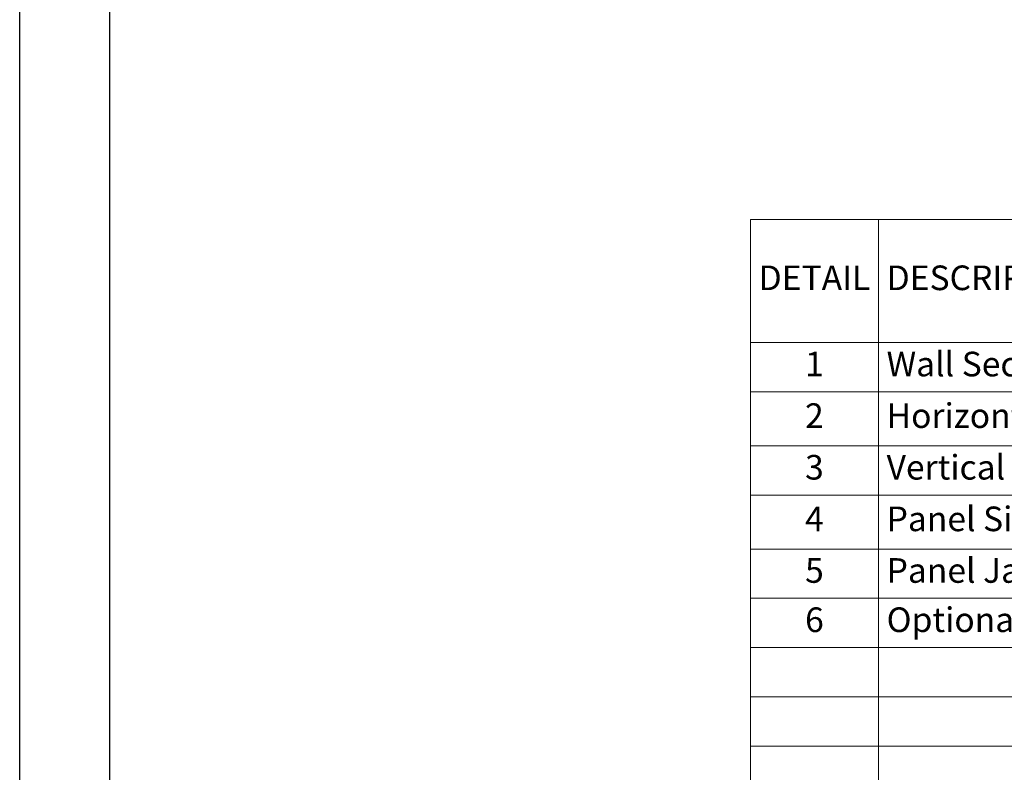
# Model space of a CAD drawing. Extents: x 0 to 255, y 0 to 176.
# Drawn here: x 17 to 24, y 11 to 17 of the extents above; entities that cross this region are included whole.
import ezdxf

# ---------------------------------------------------------------- set-up
doc = ezdxf.new("R2010")
doc.units = 0
doc.header["$LTSCALE"] = 1.5
doc.header["$MEASUREMENT"] = 0
doc.layers.get('0').update_dxf_attribs({"linetype": 'CONTINUOUS'})
doc.layers.get('DEFPOINTS').update_dxf_attribs({"linetype": 'CONTINUOUS'})
for name, color, linetype in [('BORDER', 255, 'CONTINUOUS'), ('L2', 1, 'CONTINUOUS'), ('TEXTDIM', 254, 'CONTINUOUS')]:
    doc.layers.add(name, color=color, linetype=linetype)
doc.styles.add('ROMANS', font='romans', dxfattribs={"width": 0.875})

# ---------------------------------------------------------------- blocks, each defined once
blk = doc.blocks.new('Arcwall DBV Cover')
at = {"layer": 'BORDER', "color": 31}
blk.add_lwpolyline([(0.4928, 0.6227), (12.2572, 0.6227), (12.2572, 16.0929), (0.4928, 16.0929)], close=True, dxfattribs=at)
at = {"layer": 'DEFPOINTS'}
blk.add_lwpolyline([(0, 16.5), (12.75, 16.5), (12.75, 0), (0, 0)], close=True, dxfattribs=at)
blk = doc.blocks.new('*T90')
at = {"layer": 'DEFPOINTS', "color": 8, "linetype": 'ByBlock', "lineweight": 0, "transparency": 16777216}
for p, q in [((0, 0), (6.643, 0)), ((0, 0), (0, -9.9686)), ((0.9345, 0), (0.9345, -9.9686)), ((6.643, 0), (6.643, -9.9686)), ((0, -0.9), (6.643, -0.9)), ((0, -1.26), (6.643, -1.26)), ((0, -1.6543), (6.643, -1.6543)), ((0, -2.0143), (6.643, -2.0143)), ((0, -2.4086), (6.643, -2.4086)), ((0, -2.7686), (6.643, -2.7686)), ((0, -3.1286), (6.643, -3.1286)), ((0, -3.4886), (6.643, -3.4886)), ((0, -3.8486), (6.643, -3.8486)), ((0, -4.2086), (6.643, -4.2086)), ((0, -4.5686), (6.643, -4.5686)), ((0, -4.9286), (6.643, -4.9286)), ((0, -5.2886), (6.643, -5.2886)), ((0, -5.6486), (6.643, -5.6486)), ((0, -6.0086), (6.643, -6.0086)), ((0, -6.3686), (6.643, -6.3686)), ((0, -6.7286), (6.643, -6.7286)), ((0, -7.0886), (6.643, -7.0886)), ((0, -7.4486), (6.643, -7.4486)), ((0, -7.8086), (6.643, -7.8086)), ((0, -8.1686), (6.643, -8.1686)), ((0, -8.5286), (6.643, -8.5286)), ((0, -8.8886), (6.643, -8.8886)), ((0, -9.2486), (6.643, -9.2486)), ((0, -9.6086), (6.643, -9.6086)), ((0, -9.9686), (6.643, -9.9686))]:
    blk.add_line(p, q, dxfattribs=at)
at = {"layer": 'TEXTDIM', "color": 0, "transparency": 16777216, "char_height": 0.18, "style": 'ROMANS'}
for s, insert, width, attachment_point in [('DETAIL', (0.4672, -0.45), 0.814482, 5), ('DESCRIPTION', (0.9945, -0.45), 5.588473, 4), ('1', (0.4672, -1.08), 0.814482, 5), ('Wall Section', (0.9945, -1.08), 5.588473, 4), ('2', (0.4672, -1.4571), 0.814482, 5), ('Horizontal Joint', (0.9945, -1.4571), 5.588473, 4), ('3', (0.4672, -1.8343), 0.814482, 5), ('Vertical Joint', (0.9945, -1.8343), 5.588473, 4), ('Panel Sill', (0.9945, -2.2114), 5.588473, 4), ('4', (0.4672, -2.2114), 0.814482, 5), ('5', (0.4672, -2.5886), 0.814482, 5), ('Panel Jamb', (0.9945, -2.5886), 5.588473, 4), ('6', (0.4672, -2.9486), 0.814482, 5), ('Optional Planter', (0.9945, -2.9486), 5.588473, 4)]:
    blk.add_mtext(s, dxfattribs=dict(at, insert=insert, width=width, attachment_point=attachment_point))

msp = doc.modelspace()

# ---------------------------------------------------------------- block references
msp.add_blockref('*T90', (22.336775, 15.040271))
at = {"layer": 'L2', "xscale": 1.333333333333419, "yscale": 1.333333333333419, "zscale": 1.333333333333419}
msp.add_blockref('Arcwall DBV Cover', (17, 0), dxfattribs=at)

doc.saveas('drawing.dxf')
